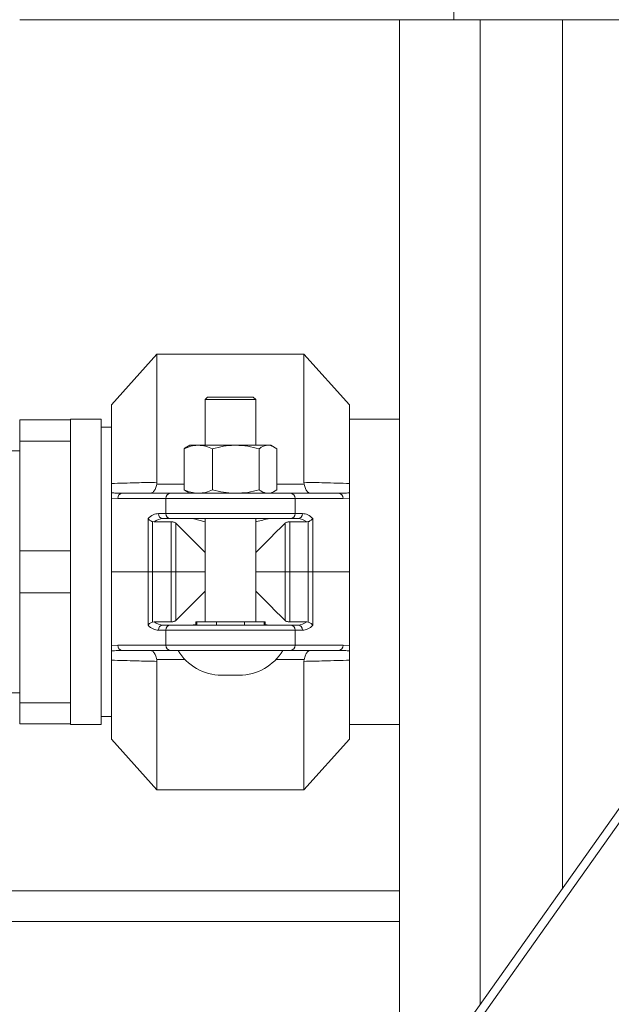
# Model space of a CAD drawing. Units: millimetres. Extents: x 44 to 331, y 128 to 250.
# Drawn here: x 310 to 316, y 150 to 160 of the extents above; entities that cross this region are included whole.
import ezdxf

# ---------------------------------------------------------------- set-up
doc = ezdxf.new("R2010")
doc.units = ezdxf.units.MM
doc.styles.add('SLDTEXTSTYLE2', font='TXT', dxfattribs={"width": 0.605})
doc.dimstyles.new('SLDDIMSTYLE1', dxfattribs={"dimtxt": 3, "dimasz": 2.5, "dimexe": 0, "dimexo": 0.0625, "dimgap": 0.75, "dimtad": 1, "dimlfac": 20, "dimrnd": 1e-09, "dimzin": 12, "dimdsep": 46, "dimtxsty": 'SLDTEXTSTYLE2', "dimsah": 1, "dimcen": 0.09, "dimadec": 0, "dimazin": 3, "dimtfac": 1, "dimtofl": 0, "dimtmove": 0, "dimatfit": 3, "dimfxl": 1, "dimfrac": 2, "dimtolj": 1, "dimtzin": 12, "dimarcsym": 0})

# ---------------------------------------------------------------- blocks, each defined once
blk = doc.blocks.new('_D_1')
at = {"color": 7, "linetype": 'Continuous', "lineweight": 0}
for p, q in [((318.2699, 172.4065), (279.6157, 172.4065)), ((281.6157, 172.4065), (281.6157, 146.3065)), ((290.9949, 146.3065), (279.6157, 146.3065))]:
    blk.add_line(p, q, dxfattribs=at)
for points in [[(281.6157, 172.4065), (281.3057, 169.9065), (281.9257, 169.9065)], [(281.6157, 146.3065), (281.9257, 148.8065), (281.3057, 148.8065)]]:
    blk.add_solid(points, dxfattribs=at)
at = {"color": 7, "linetype": 'Continuous', "lineweight": 0, "insert": (277.7485, 154.544, 72.5765), "char_height": 3, "attachment_point": 1, "rotation": 90, "style": 'SLDTEXTSTYLE2'}
blk.add_mtext('522', dxfattribs=at)
blk = doc.blocks.new('_D_2')
at = {"color": 7, "linetype": 'Continuous', "lineweight": 0}
for p, q in [((318.2699, 189.4065), (271.7368, 189.4065)), ((273.7368, 189.4065), (273.7368, 146.3065)), ((290.9949, 146.3065), (271.7368, 146.3065))]:
    blk.add_line(p, q, dxfattribs=at)
for points in [[(273.7368, 189.4065), (273.4268, 186.9065), (274.0468, 186.9065)], [(273.7368, 146.3065), (274.0468, 148.8065), (273.4268, 148.8065)]]:
    blk.add_solid(points, dxfattribs=at)
at = {"color": 7, "linetype": 'Continuous', "lineweight": 0, "insert": (269.8696, 163.044, 72.5765), "char_height": 3, "attachment_point": 1, "rotation": 90, "style": 'SLDTEXTSTYLE2'}
blk.add_mtext('862', dxfattribs=at)
blk = doc.blocks.new('_D_5')
at = {"color": 7, "linetype": 'Continuous', "lineweight": 0}
for p, q in [((320.2699, 170.4065), (320.2699, 128.0565)), ((294.2449, 146.7565), (294.2449, 128.0565)), ((294.2449, 130.0565), (320.2699, 130.0565))]:
    blk.add_line(p, q, dxfattribs=at)
for points in [[(294.2449, 130.0565), (296.7449, 129.7465), (296.7449, 130.3665)], [(320.2699, 130.0565), (317.7699, 130.3665), (317.7699, 129.7465)]]:
    blk.add_solid(points, dxfattribs=at)
at = {"color": 7, "linetype": 'Continuous', "lineweight": 0, "insert": (300.7261, 133.9237, 72.5765), "char_height": 3, "attachment_point": 1, "style": 'SLDTEXTSTYLE2'}
blk.add_mtext('520,5', dxfattribs=at)

msp = doc.modelspace()

# ---------------------------------------------------------------- linework, layer by layer
at = {"color": 7, "linetype": 'Continuous', "lineweight": 15}
for p, q in [((314.55432, 160.65654), (314.55432, 160.15654)), ((312.24861, 160.15654), (310.26985, 160.15654)), ((312.24861, 160.15654), (314.55432, 160.15654)), ((314.01985, 160.15654), (314.01985, 149.31481)), ((320.16985, 160.15654), (314.55432, 160.15654)), ((311.62485, 156.85654), (311.17485, 156.35654)), ((313.07485, 156.85654), (311.62485, 156.85654)), ((311.62485, 155.5903), (311.62485, 156.85654)), ((313.52485, 156.35654), (313.07485, 156.85654)), ((313.07485, 155.5903), (313.07485, 156.85654)), ((312.12485, 156.43154), (312.09985, 156.40654)), ((312.09985, 156.40654), (312.09985, 155.95654)), ((312.59985, 156.40654), (312.09985, 156.40654)), ((312.57485, 156.43154), (312.12485, 156.43154)), ((312.59985, 156.40654), (312.57485, 156.43154)), ((312.59985, 155.95654), (312.59985, 156.40654)), ((311.17485, 155.57852), (311.17485, 156.35654)), ((313.52485, 155.57852), (313.52485, 156.35654)), ((310.26985, 156.20654), (310.76985, 156.20654)), ((310.26985, 155.99781), (310.26985, 156.20654)), ((311.07485, 156.21404), (310.76985, 156.21404)), ((310.76985, 156.20654), (310.76985, 156.21404)), ((310.76985, 155.99781), (310.76985, 156.20654)), ((311.07485, 153.19904), (311.07485, 156.21404)), ((314.01985, 156.21404), (313.52485, 156.21404)), ((311.17485, 156.13404), (311.07485, 156.13404)), ((310.76985, 155.99781), (310.26985, 155.99781)), ((310.26985, 154.91528), (310.26985, 155.99781)), ((310.76985, 155.58661), (310.76985, 155.99781)), ((310.26985, 155.90154), (309.71985, 155.90154)), ((311.89209, 155.51727), (311.89209, 155.92082)), ((311.94985, 155.95654), (311.91738, 155.93779)), ((312.03317, 155.95654), (311.94985, 155.95654)), ((312.40313, 155.95654), (312.03317, 155.95654)), ((312.17425, 155.51727), (312.17425, 155.92082)), ((312.71982, 155.95654), (312.40313, 155.95654)), ((312.63201, 155.51727), (312.63201, 155.92082)), ((312.71982, 155.95654), (312.74985, 155.95654)), ((312.78233, 155.93779), (312.74985, 155.95654)), ((312.80762, 155.51727), (312.80762, 155.92082)), ((310.76985, 155.32648), (310.76985, 155.58661)), ((311.62485, 155.5903), (311.62292, 155.57122)), ((311.91738, 155.50029), (311.94985, 155.48154)), ((312.74985, 155.48154), (312.78233, 155.50029)), ((313.07679, 155.57122), (313.07485, 155.5903)), ((311.17485, 155.43486), (311.17485, 154.70654)), ((311.23729, 155.43154), (311.17485, 155.43486)), ((311.7126, 155.43154), (311.23729, 155.43154)), ((311.28281, 155.48154), (311.75811, 155.48154)), ((312.98711, 155.43154), (311.7126, 155.43154)), ((311.7126, 155.28154), (311.7126, 155.43154)), ((311.75811, 155.48154), (312.94159, 155.48154)), ((312.94159, 155.48154), (313.4169, 155.48154)), ((312.98711, 155.28154), (312.98711, 155.43154)), ((313.46242, 155.43154), (312.98711, 155.43154)), ((313.52485, 155.43486), (313.46242, 155.43154)), ((313.52485, 155.43486), (313.52485, 154.70654)), ((310.76985, 154.91528), (310.76985, 155.32648)), ((312.53952, 147.22561), (318.27128, 155.31485)), ((312.63951, 147.22561), (318.37128, 155.31485)), ((311.53653, 155.23342), (311.53653, 154.70654)), ((311.6388, 155.28154), (311.7126, 155.28154)), ((311.75811, 155.23154), (311.68432, 155.23154)), ((311.7126, 155.28154), (312.98711, 155.28154)), ((312.94159, 155.23154), (311.75811, 155.23154)), ((312.09985, 155.23154), (312.09985, 154.21154)), ((312.59985, 154.21154), (312.59985, 155.23154)), ((313.01538, 155.23154), (312.94159, 155.23154)), ((312.98711, 155.28154), (313.0609, 155.28154)), ((313.16318, 155.23342), (313.16318, 154.70654)), ((311.59682, 155.19992), (311.58205, 155.20199)), ((311.58205, 155.20199), (311.58205, 154.70654)), ((311.7652, 155.19992), (311.59682, 155.19992)), ((311.7652, 155.19992), (311.7652, 154.70654)), ((311.81083, 154.70654), (311.81083, 155.18779)), ((312.88888, 155.18779), (312.88888, 154.70654)), ((313.10288, 155.19992), (312.9345, 155.19992)), ((312.9345, 155.19992), (312.9345, 154.70654)), ((313.11766, 155.20199), (313.10288, 155.19992)), ((313.11766, 155.20199), (313.11766, 154.70654)), ((310.26985, 154.91528), (310.76985, 154.91528)), ((310.26985, 154.49781), (310.26985, 154.91528)), ((310.76985, 154.49781), (310.76985, 154.91528)), ((311.17485, 154.70654), (311.53653, 154.70654)), ((311.17485, 153.97822), (311.17485, 154.70654)), ((311.53653, 154.70654), (311.58205, 154.70654)), ((311.53653, 154.17967), (311.53653, 154.70654)), ((311.58205, 154.70654), (311.7652, 154.70654)), ((311.58205, 154.21109), (311.58205, 154.70654)), ((311.7652, 154.70654), (311.81083, 154.70654)), ((311.7652, 154.21317), (311.7652, 154.70654)), ((312.09985, 154.70654), (311.81083, 154.70654)), ((311.81083, 154.2253), (311.81083, 154.70654)), ((312.88888, 154.70654), (312.59985, 154.70654)), ((312.88888, 154.70654), (312.9345, 154.70654)), ((312.88888, 154.70654), (312.88888, 154.2253)), ((312.9345, 154.70654), (313.11766, 154.70654)), ((312.9345, 154.21317), (312.9345, 154.70654)), ((313.11766, 154.70654), (313.16318, 154.70654)), ((313.11766, 154.21109), (313.11766, 154.70654)), ((313.16318, 154.70654), (313.52485, 154.70654)), ((313.16318, 154.17967), (313.16318, 154.70654)), ((313.52485, 153.97822), (313.52485, 154.70654)), ((310.76985, 154.49781), (310.26985, 154.49781)), ((310.26985, 153.41528), (310.26985, 154.49781)), ((310.76985, 154.08661), (310.76985, 154.49781)), ((311.58205, 154.21109), (311.59682, 154.21317)), ((311.59682, 154.21317), (311.7652, 154.21317)), ((311.68432, 154.18154), (311.75811, 154.18154)), ((311.75811, 154.18154), (312.94159, 154.18154)), ((312.00735, 154.21154), (312.00735, 154.18154)), ((312.01784, 154.21154), (312.00735, 154.21154)), ((312.01784, 154.21154), (312.21172, 154.21154)), ((312.21172, 154.21154), (312.26456, 154.21154)), ((312.43515, 154.21154), (312.26456, 154.21154)), ((312.43515, 154.21154), (312.48799, 154.21154)), ((312.48799, 154.21154), (312.68186, 154.21154)), ((312.69235, 154.21154), (312.68186, 154.21154)), ((312.69235, 154.18154), (312.69235, 154.21154)), ((312.9345, 154.21317), (313.10288, 154.21317)), ((312.94159, 154.18154), (313.01538, 154.18154)), ((313.10288, 154.21317), (313.11766, 154.21109)), ((310.76985, 153.82648), (310.76985, 154.08661)), ((311.7126, 154.13154), (311.6388, 154.13154)), ((311.7126, 154.13154), (311.7126, 153.98154)), ((312.98711, 154.13154), (311.7126, 154.13154)), ((312.98711, 154.13154), (312.98711, 153.98154)), ((313.0609, 154.13154), (312.98711, 154.13154)), ((311.17485, 153.97822), (311.23729, 153.98154)), ((311.23729, 153.98154), (311.7126, 153.98154)), ((311.7126, 153.98154), (312.98711, 153.98154)), ((312.98711, 153.98154), (313.46242, 153.98154)), ((313.46242, 153.98154), (313.52485, 153.97822)), ((311.75811, 153.93154), (311.28281, 153.93154)), ((312.04139, 153.93154), (311.75811, 153.93154)), ((312.65832, 153.93154), (312.04139, 153.93154)), ((312.94159, 153.93154), (312.65832, 153.93154)), ((313.4169, 153.93154), (312.94159, 153.93154)), ((310.76985, 153.41528), (310.76985, 153.82648)), ((311.17485, 153.83457), (311.17485, 153.05654)), ((311.62292, 153.84187), (311.62485, 153.82279)), ((311.62485, 153.82279), (311.62485, 152.55654)), ((313.07485, 153.82279), (313.07679, 153.84187)), ((313.07485, 153.82279), (313.07485, 152.55654)), ((313.52485, 153.83457), (313.52485, 153.05654)), ((312.43727, 153.68654), (312.26244, 153.68654)), ((309.71985, 153.51154), (310.26985, 153.51154)), ((310.26985, 153.41528), (310.76985, 153.41528)), ((310.26985, 153.20654), (310.26985, 153.41528)), ((310.76985, 153.20654), (310.76985, 153.41528)), ((311.07485, 153.27904), (311.17485, 153.27904)), ((310.76985, 153.20654), (310.26985, 153.20654)), ((310.76985, 153.19904), (310.76985, 153.20654)), ((310.76985, 153.19904), (311.07485, 153.19904)), ((313.52485, 153.19904), (314.01985, 153.19904)), ((311.17485, 153.05654), (311.62485, 152.55654)), ((313.07485, 152.55654), (313.52485, 153.05654)), ((311.62485, 152.55654), (313.07485, 152.55654)), ((314.01985, 151.55654), (302.3275, 151.55654))]:
    msp.add_line(p, q, dxfattribs=at)
at = {"color": 8, "linetype": 'Continuous', "lineweight": 15}
for p, q in [((314.81595, 160.15654), (314.81595, 150.43835)), ((315.62844, 160.15654), (315.62844, 151.58502)), ((311.62292, 155.57122), (311.89209, 155.57122)), ((312.80762, 155.57122), (313.07679, 155.57122)), ((312.01784, 154.18154), (312.01784, 154.21154)), ((312.21172, 154.21154), (312.21172, 154.18154)), ((312.48799, 154.18154), (312.48799, 154.21154)), ((312.68186, 154.21154), (312.68186, 154.18154)), ((311.90022, 153.84187), (311.62292, 153.84187)), ((313.07679, 153.84187), (312.79948, 153.84187)), ((314.01985, 151.25654), (302.14626, 151.25654))]:
    msp.add_line(p, q, dxfattribs=at)
at = {"color": 7, "linetype": 'Continuous', "lineweight": 15, "flags": 128}
for points in [[(312.09985, 154.89877), (312.03063, 154.96799), (311.96179, 155.03682), (311.90118, 155.09744), (311.8504, 155.14822), (311.81083, 155.18779)], [(312.59985, 154.89877), (312.66908, 154.96799), (312.73791, 155.03682), (312.79853, 155.09744), (312.84931, 155.14822), (312.88888, 155.18779)], [(312.09985, 154.51432), (312.03063, 154.4451), (311.96179, 154.37626), (311.90118, 154.31565), (311.8504, 154.26487), (311.81083, 154.2253)], [(312.59985, 154.51432), (312.66908, 154.4451), (312.73791, 154.37626), (312.79853, 154.31565), (312.84931, 154.26487), (312.88888, 154.2253)]]:
    msp.add_lwpolyline(points, dxfattribs=at)
at = {"color": 7, "linetype": 'Continuous', "lineweight": 15}
for centre, radius, start, end in [((311.28516, 155.43368), 0.04792, 92.814414, 182.558878), ((311.76047, 155.43368), 0.04792, 92.814414, 182.558878), ((312.93924, 155.43368), 0.04792, 357.441498, 87.185211), ((313.41455, 155.43368), 0.04792, 357.441498, 87.185211), ((311.68667, 155.27941), 0.04792, 177.441122, 267.185586), ((311.76047, 155.27941), 0.04792, 177.441122, 267.185586), ((312.93924, 155.27941), 0.04792, 272.814789, 2.558502), ((313.01303, 155.2794), 0.04792, 272.814451, 2.559774), ((311.68667, 154.13368), 0.04792, 92.811885, 182.559707), ((311.76046, 154.13368), 0.04792, 92.811885, 182.559707), ((312.93924, 154.13368), 0.04792, 357.440669, 87.18774), ((313.01303, 154.13369), 0.04792, 357.439397, 87.188078), ((311.28516, 153.9794), 0.04792, 177.43938, 267.187328), ((311.76047, 153.9794), 0.04792, 177.43938, 267.187328), ((312.93924, 153.9794), 0.04792, 272.813047, 2.560244), ((313.41455, 153.9794), 0.04792, 272.813047, 2.560244), ((312.26244, 154.18654), 0.5, 210.66383, 270), ((312.43727, 154.18654), 0.5, 270, 329.33617)]:
    msp.add_arc(centre, radius, start, end, dxfattribs=at)
for centre, major_axis, ratio, start_param, end_param in [((311.6388, 154.73154), (0, 0.55), 0.4545455, 0, 0.4214576), ((311.68432, 154.73154), (0, 0.5), 0.5, 0, 0.3575711), ((313.01538, 154.73154), (0, 0.5), 0.5, 5.9256142, 6.2831853), ((313.0609, 154.73154), (0, 0.55), 0.4545455, 5.8617277, 6.2831853), ((311.6388, 154.68154), (0, 0.55), 0.4545455, 2.7201351, 3.1415927), ((311.68432, 154.68154), (0, 0.5), 0.5, 2.7840215, 3.1415927), ((313.01538, 154.68154), (0, 0.5), 0.5, 3.1415927, 3.4991638), ((313.0609, 154.68154), (0, 0.55), 0.4545455, 3.1415927, 3.5630502)]:
    msp.add_ellipse(centre, major_axis=major_axis, ratio=ratio, start_param=start_param, end_param=end_param, dxfattribs=at)
for points, knots in [([(312.03317, 155.95654), (312.02982, 155.9565), (312.00451, 155.95618), (311.95675, 155.94838), (311.91377, 155.93006), (311.89209, 155.92082)], [0, 0, 0, 0, 0.07010204, 0.53079112, 1, 1, 1, 1]), ([(311.89209, 155.92082), (311.8994, 155.92701), (311.90793, 155.93424), (311.9168, 155.93679), (311.91807, 155.93716)], [0, 0, 0, 0, 0.8570922, 1, 1, 1, 1]), ([(312.17425, 155.92082), (312.15134, 155.9308), (312.10509, 155.95096), (312.05729, 155.95467), (312.03317, 155.95654)], [0, 0, 0, 0, 0.4954661, 1, 1, 1, 1]), ([(312.40313, 155.95654), (312.39771, 155.9565), (312.35662, 155.95618), (312.27916, 155.94838), (312.20943, 155.93006), (312.17425, 155.92082)], [0, 0, 0, 0, 0.0700878, 0.5307836, 1, 1, 1, 1]), ([(312.63201, 155.92082), (312.59484, 155.9308), (312.51982, 155.95096), (312.44226, 155.95467), (312.40313, 155.95654)], [0, 0, 0, 0, 0.49545955, 1, 1, 1, 1]), ([(312.63201, 155.92082), (312.63938, 155.92621), (312.66801, 155.94715), (312.69774, 155.95254), (312.71982, 155.95654)], [0, 0, 0, 0, 0.2575373, 1, 1, 1, 1]), ([(312.71982, 155.95654), (312.7278, 155.95601), (312.75752, 155.95404), (312.78645, 155.93485), (312.80762, 155.92082)], [0, 0, 0, 0, 0.268631, 1, 1, 1, 1]), ([(311.17485, 155.57852), (311.25727, 155.58106), (311.40528, 155.58564), (311.55743, 155.58887), (311.62485, 155.5903)], [0, 0, 0, 0, 0.5568568, 1, 1, 1, 1]), ([(311.17485, 155.48751), (311.17485, 155.49217), (311.17485, 155.50185), (311.17485, 155.52993), (311.17485, 155.56275), (311.17485, 155.57852)], [0, 0, 0, 0, 0.32545699, 0.67602974, 1, 1, 1, 1]), ([(311.62292, 155.57122), (311.619, 155.55651), (311.61116, 155.52715), (311.59199, 155.49702), (311.57372, 155.48363), (311.56197, 155.48154), (311.55814, 155.48154), (311.55805, 155.48154)], [0, 0, 0, 0, 0.27817, 0.5555644, 0.8537287, 0.9966198, 1, 1, 1, 1]), ([(312.03317, 155.48154), (312.02982, 155.48159), (312.00451, 155.48191), (311.95675, 155.48971), (311.91377, 155.50803), (311.89209, 155.51727)], [0, 0, 0, 0, 0.070102, 0.5307911, 1, 1, 1, 1]), ([(311.89209, 155.51727), (311.8994, 155.51108), (311.90793, 155.50385), (311.9168, 155.5013), (311.91807, 155.50093)], [0, 0, 0, 0, 0.85709439, 1, 1, 1, 1]), ([(312.17425, 155.51727), (312.15134, 155.50728), (312.10509, 155.48713), (312.05729, 155.48342), (312.03317, 155.48154)], [0, 0, 0, 0, 0.4954663, 1, 1, 1, 1]), ([(312.40313, 155.48154), (312.39771, 155.48159), (312.35662, 155.48191), (312.27916, 155.48971), (312.20943, 155.50803), (312.17425, 155.51727)], [0, 0, 0, 0, 0.0700878, 0.5307836, 1, 1, 1, 1]), ([(312.63201, 155.51727), (312.59484, 155.50728), (312.51982, 155.48713), (312.44226, 155.48342), (312.40313, 155.48154)], [0, 0, 0, 0, 0.4954598, 1, 1, 1, 1]), ([(312.63201, 155.51727), (312.63938, 155.51188), (312.66801, 155.49094), (312.69774, 155.48555), (312.71982, 155.48154)], [0, 0, 0, 0, 0.2575375, 1, 1, 1, 1]), ([(312.71982, 155.48154), (312.7278, 155.48208), (312.75752, 155.48405), (312.78645, 155.50324), (312.80762, 155.51727)], [0, 0, 0, 0, 0.2686308, 1, 1, 1, 1]), ([(313.07485, 155.5903), (313.14229, 155.58887), (313.29444, 155.58564), (313.44245, 155.58106), (313.52485, 155.57852)], [0, 0, 0, 0, 0.4432495, 1, 1, 1, 1]), ([(313.07679, 155.57122), (313.08071, 155.55651), (313.08854, 155.52715), (313.10771, 155.49702), (313.12598, 155.48363), (313.13773, 155.48154), (313.14157, 155.48154), (313.14166, 155.48154)], [0, 0, 0, 0, 0.27817002, 0.55556438, 0.85372703, 0.99661978, 1, 1, 1, 1]), ([(313.52485, 155.57852), (313.52485, 155.564), (313.52485, 155.52888), (313.52485, 155.50127), (313.52485, 155.49146), (313.52485, 155.48751)], [0, 0, 0, 0, 0.29631445, 0.71691492, 1, 1, 1, 1]), ([(311.17485, 155.48751), (311.19036, 155.48598), (311.22625, 155.48246), (311.26232, 155.48188), (311.28281, 155.48154)], [0, 0, 0, 0, 0.43198999, 1, 1, 1, 1]), ([(311.17485, 155.43486), (311.17485, 155.4375), (311.17485, 155.44352), (311.17485, 155.4537), (311.17485, 155.46767), (311.17485, 155.47985), (311.17485, 155.48499), (311.17485, 155.48751)], [0, 0, 0, 0, 0.0726111, 0.1657593, 0.3252594, 0.6697222, 1, 1, 1, 1]), ([(313.4169, 155.48154), (313.43248, 155.48174), (313.46855, 155.48218), (313.50446, 155.48558), (313.52485, 155.48751)], [0, 0, 0, 0, 0.4319829, 1, 1, 1, 1]), ([(313.52485, 155.48751), (313.52485, 155.48335), (313.52485, 155.47794), (313.52485, 155.46323), (313.52485, 155.45383), (313.52485, 155.44385), (313.52485, 155.43784), (313.52485, 155.43486)], [0, 0, 0, 0, 0.5194282, 0.6765624, 0.8345638, 0.9179942, 1, 1, 1, 1]), ([(311.58205, 155.20199), (311.57641, 155.20402), (311.56517, 155.20805), (311.55068, 155.21749), (311.54159, 155.22612), (311.53761, 155.23168), (311.53657, 155.23335), (311.53653, 155.23342)], [0, 0, 0, 0, 0.2736752, 0.5458562, 0.8609052, 0.994938, 1, 1, 1, 1]), ([(311.97864, 155.23154), (311.98589, 155.23032), (312.00038, 155.22788), (312.04456, 155.21338), (312.08351, 155.20489), (312.09985, 155.20133)], [0, 0, 0, 0, 0.3678103, 0.7347178, 1, 1, 1, 1]), ([(312.59985, 155.20144), (312.60795, 155.20295), (312.64123, 155.20916), (312.68468, 155.22336), (312.71276, 155.23103), (312.71976, 155.23146), (312.72106, 155.23154)], [0, 0, 0, 0, 0.1247226, 0.5121909, 0.9090417, 1, 1, 1, 1]), ([(313.16318, 155.23342), (313.16314, 155.23335), (313.1621, 155.23168), (313.15812, 155.22612), (313.14903, 155.21749), (313.13453, 155.20805), (313.12329, 155.20402), (313.11766, 155.20199)], [0, 0, 0, 0, 0.005062, 0.1390953, 0.4541522, 0.7263342, 1, 1, 1, 1]), ([(311.81083, 155.18779), (311.80807, 155.18991), (311.80254, 155.19416), (311.78839, 155.19816), (311.77514, 155.19977), (311.76737, 155.19989), (311.7652, 155.19992)], [0, 0, 0, 0, 0.3017979, 0.6043748, 0.889355, 1, 1, 1, 1]), ([(312.9345, 155.19992), (312.92916, 155.19973), (312.91848, 155.19937), (312.90426, 155.19639), (312.8943, 155.19239), (312.89042, 155.1891), (312.88888, 155.18779)], [0, 0, 0, 0, 0.2706903, 0.5411919, 0.8174665, 1, 1, 1, 1]), ([(311.53653, 154.17967), (311.53657, 154.17973), (311.53761, 154.18141), (311.54159, 154.18697), (311.55068, 154.19559), (311.56517, 154.20504), (311.57641, 154.20907), (311.58205, 154.21109)], [0, 0, 0, 0, 0.005062, 0.1391071, 0.4541428, 0.726334, 1, 1, 1, 1]), ([(311.7652, 154.21317), (311.77054, 154.21335), (311.78123, 154.21372), (311.79544, 154.2167), (311.8054, 154.2207), (311.80928, 154.22399), (311.81083, 154.2253)], [0, 0, 0, 0, 0.2707002, 0.541199, 0.8174624, 1, 1, 1, 1]), ([(312.00735, 154.18829), (311.99771, 154.18551), (311.98485, 154.18181), (311.97988, 154.1816), (311.97864, 154.18154)], [0, 0, 0, 0, 0.7500009, 1, 1, 1, 1]), ([(312.72106, 154.18154), (312.71575, 154.18219), (312.71017, 154.18286), (312.69318, 154.18774), (312.69235, 154.18797)], [0, 0, 0, 0, 0.951404, 1, 1, 1, 1]), ([(312.88888, 154.2253), (312.89164, 154.22318), (312.89716, 154.21893), (312.91132, 154.21493), (312.92456, 154.21332), (312.93233, 154.2132), (312.9345, 154.21317)], [0, 0, 0, 0, 0.3017934, 0.6043726, 0.8893668, 1, 1, 1, 1]), ([(313.11766, 154.21109), (313.12329, 154.20907), (313.13453, 154.20504), (313.14903, 154.19559), (313.15812, 154.18697), (313.1621, 154.18141), (313.16314, 154.17973), (313.16318, 154.17967)], [0, 0, 0, 0, 0.2736566, 0.5458489, 0.8608923, 0.994938, 1, 1, 1, 1]), ([(311.17485, 153.92558), (311.17485, 153.92974), (311.17485, 153.93515), (311.17485, 153.94986), (311.17485, 153.95926), (311.17485, 153.96924), (311.17485, 153.97525), (311.17485, 153.97822)], [0, 0, 0, 0, 0.5194301, 0.6765637, 0.8345645, 0.9179945, 1, 1, 1, 1]), ([(313.52485, 153.97822), (313.52485, 153.97559), (313.52485, 153.96957), (313.52485, 153.95939), (313.52485, 153.94542), (313.52485, 153.93324), (313.52485, 153.9281), (313.52485, 153.92558)], [0, 0, 0, 0, 0.0726106, 0.1657582, 0.3252664, 0.6697211, 1, 1, 1, 1]), ([(311.28281, 153.93154), (311.26722, 153.93135), (311.23115, 153.93091), (311.19525, 153.92751), (311.17485, 153.92558)], [0, 0, 0, 0, 0.4319843, 1, 1, 1, 1]), ([(311.17485, 153.83457), (311.17485, 153.84909), (311.17485, 153.88421), (311.17485, 153.91181), (311.17485, 153.92163), (311.17485, 153.92558)], [0, 0, 0, 0, 0.29631552, 0.7169139, 1, 1, 1, 1]), ([(311.62292, 153.84187), (311.619, 153.85657), (311.61116, 153.88594), (311.59199, 153.91606), (311.57372, 153.92948), (311.56197, 153.93153), (311.55814, 153.93154), (311.55805, 153.93154)], [0, 0, 0, 0, 0.2781702, 0.5555648, 0.8537292, 0.9966198, 1, 1, 1, 1]), ([(313.07679, 153.84187), (313.08071, 153.85657), (313.08854, 153.88594), (313.10771, 153.91606), (313.12598, 153.92948), (313.13773, 153.93153), (313.14157, 153.93154), (313.14166, 153.93154)], [0, 0, 0, 0, 0.2781702, 0.5555647, 0.8537275, 0.9966198, 1, 1, 1, 1]), ([(313.52485, 153.92558), (313.50935, 153.9271), (313.47345, 153.93063), (313.43739, 153.93121), (313.4169, 153.93154)], [0, 0, 0, 0, 0.4319901, 1, 1, 1, 1]), ([(313.52485, 153.92558), (313.52485, 153.92092), (313.52485, 153.91124), (313.52485, 153.88316), (313.52485, 153.85034), (313.52485, 153.83457)], [0, 0, 0, 0, 0.3254556, 0.6760291, 1, 1, 1, 1]), ([(311.62485, 153.82279), (311.55741, 153.82422), (311.40527, 153.82745), (311.25726, 153.83203), (311.17485, 153.83457)], [0, 0, 0, 0, 0.4432495, 1, 1, 1, 1]), ([(313.52485, 153.83457), (313.44243, 153.83202), (313.29442, 153.82745), (313.14228, 153.82422), (313.07485, 153.82279)], [0, 0, 0, 0, 0.5568568, 1, 1, 1, 1])]:
    msp.add_open_spline(points, degree=3, knots=knots, dxfattribs=at)

# ---------------------------------------------------------------- dimensions: what is measured, and where the dimension line sits
at = {"color": 7, "linetype": 'Continuous', "lineweight": 0}
for base, p1, picture, middle in [((273.73678, 146.30654), (320.26985, 189.40654), '_D_2', (273.73678, 167.85654)), ((281.61573, 146.30654), (320.26985, 172.40654), '_D_1', (281.61573, 159.35654))]:
    dim = msp.add_linear_dim(base=base, p1=p1, p2=(292.99485, 146.30654), angle=90, dimstyle='SLDDIMSTYLE1', dxfattribs=at)
    dim.commit()
    dim.dimension.update_dxf_attribs({"geometry": picture, "text_midpoint": middle, "dimtype": 160})
dim = msp.add_linear_dim(base=(320.26985, 130.05654), p1=(294.24485, 148.75654), p2=(320.26985, 172.40654), dimstyle='SLDDIMSTYLE1', dxfattribs=at)
dim.commit()
dim.dimension.update_dxf_attribs({"geometry": '_D_5', "text_midpoint": (307.25735, 130.05654), "dimtype": 160})

doc.saveas('drawing.dxf')
